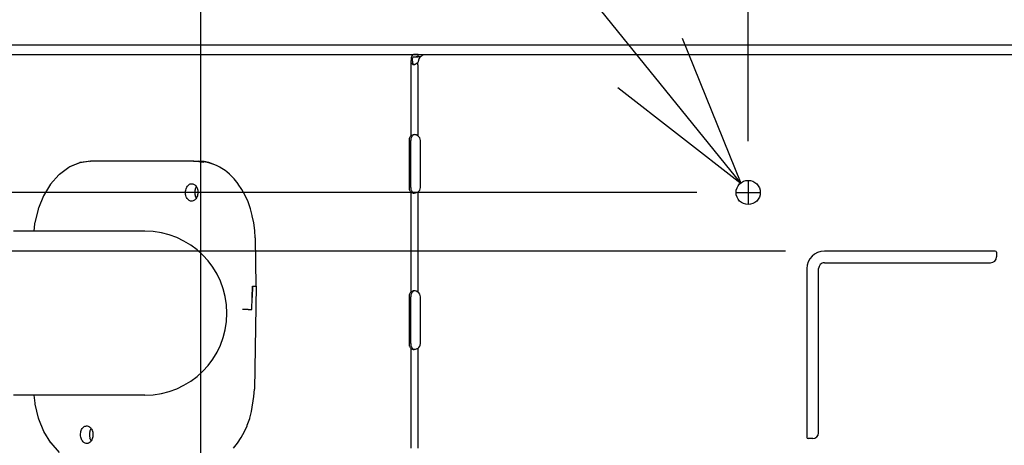
# Model space of a CAD drawing. Extents: x -1732 to 1577, y -744 to 1115.
# Drawn here: x -376 to -125, y 156 to 265 of the extents above; entities that cross this region are included whole.
import ezdxf

# ---------------------------------------------------------------- set-up
doc = ezdxf.new("R2010")
doc.units = 0
doc.header["$LTSCALE"] = 20
doc.header["$MEASUREMENT"] = 0
doc.header["$PDMODE"] = 3
doc.header["$PDSIZE"] = -2
doc.linetypes.add('CENTER', pattern=[2, 1.25, -0.25, 0.25, -0.25])
doc.layers.get('0').update_dxf_attribs({"linetype": 'CONTINUOUS'})
doc.layers.get('DEFPOINTS').update_dxf_attribs({"linetype": 'CONTINUOUS'})
for name, color, linetype in [('BASIS', 6, 'CENTER'), ('DETAIL', 5, 'CONTINUOUS'), ('NOTE', 4, 'CONTINUOUS'), ('OUTLINE', 3, 'CONTINUOUS'), ('SIZE', 30, 'CONTINUOUS')]:
    doc.layers.add(name, color=color, linetype=linetype)
doc.styles.get("Standard").update_dxf_attribs({"font": 'SIMPLEX', "width": 0.9, "bigfont": 'BIGFONT'})
doc.dimstyles.get("Standard").update_dxf_attribs({"dimtxt": 45, "dimasz": 10, "dimexe": 10, "dimexo": 10, "dimgap": 10, "dimtad": 1, "dimdsep": 46, "dimtxsty": 'STANDARD', "dimblk": 'ORIGIN', "dimcen": 0.09, "dimadec": 0, "dimazin": 0, "dimtfac": 1, "dimtmove": 0, "dimatfit": 3, "dimldrblk": 'OPEN30', "dimfxl": 1, "dimtolj": 1, "dimtzin": 0, "dimarcsym": 0})

# ---------------------------------------------------------------- blocks, each defined once
blk = doc.blocks.new('_DOTBLANK')
at = {"color": 0, "linetype": 'ByBlock'}
blk.add_line((-0.5, 0), (-1, 0), dxfattribs=at)
blk.add_circle((0, 0), 0.5, dxfattribs=at)
blk = doc.blocks.new('*D1')
at = {"layer": 'DEFPOINTS', "color": 0, "transparency": 16777216}
for p in [(-330, 753.72), (-330, 126.11), (330, 126.11)]:
    blk.add_point(p, dxfattribs=at)
at = {"layer": 'SIZE', "color": 0, "lineweight": -2, "transparency": 16777216}
for p, q in [((-330, 136.11), (-330, 763.72)), ((330, 136.11), (330, 763.72)), ((320, 753.72), (-320, 753.72))]:
    blk.add_line(p, q, dxfattribs=at)
at = {"layer": 'SIZE', "color": 0, "lineweight": -2, "transparency": 16777216, "xscale": 10, "yscale": 10, "zscale": 10, "rotation": 180}
blk.add_blockref('_DOTBLANK', (-330, 753.72), dxfattribs=at)
at = {"layer": 'SIZE', "color": 0, "lineweight": -2, "transparency": 16777216, "xscale": 10, "yscale": 10, "zscale": 10}
blk.add_blockref('_DOTBLANK', (330, 753.72), dxfattribs=at)
at = {"layer": 'SIZE', "color": 0, "transparency": 16777216, "insert": (-68, 795.42), "char_height": 45, "attachment_point": 5}
blk.add_mtext('\\A1;660', dxfattribs=at)
blk = doc.blocks.new('*D2')
at = {"layer": 'DEFPOINTS', "color": 0, "transparency": 16777216}
for p in [(475, 1053.06), (-475, 0), (475, 0)]:
    blk.add_point(p, dxfattribs=at)
at = {"layer": 'SIZE', "color": 0, "lineweight": -2, "transparency": 16777216}
for p, q in [((-475, 10), (-475, 1063.06)), ((475, 10), (475, 1063.06)), ((-465, 1053.06), (465, 1053.06))]:
    blk.add_line(p, q, dxfattribs=at)
at = {"layer": 'SIZE', "color": 0, "lineweight": -2, "transparency": 16777216, "xscale": 10, "yscale": 10, "zscale": 10, "rotation": 180}
blk.add_blockref('_DOTBLANK', (-475, 1053.06), dxfattribs=at)
at = {"layer": 'SIZE', "color": 0, "lineweight": -2, "transparency": 16777216, "xscale": 10, "yscale": 10, "zscale": 10}
blk.add_blockref('_DOTBLANK', (475, 1053.06), dxfattribs=at)
at = {"layer": 'SIZE', "color": 0, "transparency": 16777216, "insert": (0, 1085.56), "char_height": 45, "attachment_point": 5}
blk.add_mtext('\\A1;950', dxfattribs=at)
blk = doc.blocks.new('*D3')
at = {"layer": 'DEFPOINTS', "color": 0, "transparency": 16777216}
for p in [(420, 925.02), (420, 253), (-420, 250)]:
    blk.add_point(p, dxfattribs=at)
at = {"layer": 'SIZE', "color": 0, "lineweight": -2, "transparency": 16777216}
for p, q in [((-420, 260), (-420, 935.02)), ((420, 263), (420, 935.02)), ((-410, 925.02), (410, 925.02))]:
    blk.add_line(p, q, dxfattribs=at)
at = {"layer": 'SIZE', "color": 0, "lineweight": -2, "transparency": 16777216, "xscale": 10, "yscale": 10, "zscale": 10, "rotation": 180}
blk.add_blockref('_DOTBLANK', (-420, 925.02), dxfattribs=at)
at = {"layer": 'SIZE', "color": 0, "lineweight": -2, "transparency": 16777216, "xscale": 10, "yscale": 10, "zscale": 10}
blk.add_blockref('_DOTBLANK', (420, 925.02), dxfattribs=at)
at = {"layer": 'SIZE', "color": 0, "transparency": 16777216, "insert": (-6.17, 957.52), "char_height": 45, "attachment_point": 5}
blk.add_mtext('\\A1;840', dxfattribs=at)
blk = doc.blocks.new('*D15')
at = {"layer": 'DEFPOINTS', "color": 0, "transparency": 16777216}
for p in [(-100, 396.21), (-190, 223.4), (-100, 223.4)]:
    blk.add_point(p, dxfattribs=at)
at = {"layer": 'SIZE', "color": 0, "lineweight": -2, "transparency": 16777216}
for p, q in [((-190, 233.4), (-190, 406.21)), ((-100, 233.4), (-100, 406.21)), ((-180, 396.21), (-110, 396.21))]:
    blk.add_line(p, q, dxfattribs=at)
at = {"layer": 'SIZE', "color": 0, "lineweight": -2, "transparency": 16777216, "xscale": 10, "yscale": 10, "zscale": 10, "rotation": 180}
blk.add_blockref('_DOTBLANK', (-190, 396.21), dxfattribs=at)
at = {"layer": 'SIZE', "color": 0, "lineweight": -2, "transparency": 16777216, "xscale": 10, "yscale": 10, "zscale": 10}
blk.add_blockref('_DOTBLANK', (-100, 396.21), dxfattribs=at)
at = {"layer": 'SIZE', "color": 0, "transparency": 16777216, "insert": (-163.76, 428.71), "char_height": 45, "attachment_point": 5}
blk.add_mtext('\\A1;90', dxfattribs=at)
blk = doc.blocks.new('*D19')
at = {"layer": 'DEFPOINTS', "color": 0, "transparency": 16777216}
for p in [(-193.1, 220.3), (-689.68, 90.3), (-193.1, 90.3)]:
    blk.add_point(p, dxfattribs=at)
at = {"layer": 'SIZE', "color": 0, "lineweight": -2, "transparency": 16777216}
for p, q in [((-689.68, 220.3), (-689.68, 346.73)), ((-203.1, 220.3), (-699.68, 220.3)), ((-689.68, 100.3), (-689.68, 210.3)), ((-203.1, 90.3), (-699.68, 90.3))]:
    blk.add_line(p, q, dxfattribs=at)
at = {"layer": 'SIZE', "color": 0, "lineweight": -2, "transparency": 16777216, "xscale": 10, "yscale": 10, "zscale": 10}
for p, rotation in [((-689.68, 220.3), 90), ((-689.68, 90.3), 270)]:
    blk.add_blockref('_DOTBLANK', p, dxfattribs=dict(at, rotation=rotation))
at = {"layer": 'SIZE', "color": 0, "transparency": 16777216, "insert": (-722.18, 288.51), "char_height": 45, "attachment_point": 5, "rotation": 90}
blk.add_mtext('\\A1;130', dxfattribs=at)
blk = doc.blocks.new('*D20')
at = {"layer": 'DEFPOINTS', "color": 0, "transparency": 16777216}
for p in [(-582.65, 205.3), (-170.5, 205.3), (-170.5, 105.3)]:
    blk.add_point(p, dxfattribs=at)
at = {"layer": 'SIZE', "color": 0, "lineweight": -2, "transparency": 16777216}
for p, q in [((-582.65, 205.3), (-582.65, 350.37)), ((-180.5, 205.3), (-592.65, 205.3)), ((-582.65, 115.3), (-582.65, 195.3)), ((-180.5, 105.3), (-592.65, 105.3))]:
    blk.add_line(p, q, dxfattribs=at)
at = {"layer": 'SIZE', "color": 0, "lineweight": -2, "transparency": 16777216, "xscale": 10, "yscale": 10, "zscale": 10}
for p, rotation in [((-582.65, 205.3), 90), ((-582.65, 105.3), 270)]:
    blk.add_blockref('_DOTBLANK', p, dxfattribs=dict(at, rotation=rotation))
at = {"layer": 'SIZE', "color": 0, "transparency": 16777216, "insert": (-615.15, 292.16), "char_height": 45, "attachment_point": 5, "rotation": 90}
blk.add_mtext('\\A1;100', dxfattribs=at)

msp = doc.modelspace()

# ---------------------------------------------------------------- linework, layer by layer
at = {"layer": 'BASIS'}
for p, q in [((-190.00110175, 223.39734722), (-190.00110175, 217.19734722)), ((-193.10110175, 220.29734722), (-186.90110175, 220.29734722))]:
    msp.add_line(p, q, dxfattribs=at)
at = {"layer": 'DETAIL'}
for p, q in [((400.26066684, 258), (-400.26066684, 258)), ((-265.1505689, 257.99774105), (-269.22163672, 257.99774105)), ((265.14836541, 258), (-265.1505689, 258)), ((-417, 255.60001293), (404.73172173, 255.60001293)), ((-276.18919415, 254.66898292), (-276.20897534, 254.12029588)), ((-276.18919415, 254.66898292), (-276.20897534, 254.12029588)), ((-276.18074078, 254.72679847), (-276.18919415, 254.66898292)), ((-276.18074078, 254.72679847), (-276.18919415, 254.66898292)), ((-276.04475445, 255.19759315), (-276.18074078, 254.72679847)), ((-276.04475445, 255.19759315), (-276.18074078, 254.72679847)), ((-276.01930279, 255.24942726), (-276.04475445, 255.19759315)), ((-276.01930279, 255.24942726), (-276.04475445, 255.19759315)), ((-275.83183331, 255.49570411), (-276.01930279, 255.24942726)), ((-275.83183331, 255.49570411), (-276.01930279, 255.24942726)), ((-275.86390728, 254.3277964), (-275.81858868, 254.68993324)), ((-275.86390728, 254.3277964), (-275.81858868, 254.68993324)), ((-275.73851056, 255.55823463), (-275.83183331, 255.49570411)), ((-275.73851056, 255.55823463), (-275.83183331, 255.49570411)), ((-275.81858868, 254.68993324), (-275.80717511, 254.72980445)), ((-275.81858868, 254.68993324), (-275.80717511, 254.72980445)), ((-275.80717511, 254.72980445), (-275.71412701, 254.91925758)), ((-275.80717511, 254.72980445), (-275.71412701, 254.91925758)), ((-275.57888559, 255.59775398), (-275.73851056, 255.55823463)), ((-275.57888559, 255.59775398), (-275.73851056, 255.55823463)), ((-275.71412701, 254.91925758), (-275.66484112, 254.96735328)), ((-275.71412701, 254.91925758), (-275.66484112, 254.96735328)), ((-275.66484112, 254.96735328), (-275.57888559, 254.99775398)), ((-275.66484112, 254.96735328), (-275.57888559, 254.99775398)), ((-275.57893401, 254.99774105), (-275.04193277, 254.99774105)), ((-274.53288087, 255.59775398), (-275.57888559, 255.59775398)), ((-274.53288087, 255.59775398), (-275.57888559, 255.59775398)), ((-275.57888559, 254.99775398), (-275.04193695, 254.99775398)), ((-275.57888559, 254.99775398), (-275.04193695, 254.99775398)), ((-275.04193695, 254.99775398), (-274.53288087, 254.99775398)), ((-275.04193695, 254.99775398), (-274.53288087, 254.99775398)), ((-275.04193277, 254.99774105), (-274.95494116, 254.99774105)), ((-273.7812264, 254.997728), (-274.95494116, 254.99774105)), ((-274.43064923, 255.59775489), (-274.53288087, 255.59775398)), ((-274.43064923, 255.59775489), (-274.53288087, 255.59775398)), ((-274.43064923, 254.99774879), (-274.53288087, 254.99775398)), ((-274.43064923, 254.99774879), (-274.53288087, 254.99775398)), ((-274.43064923, 254.99774879), (-274.43064923, 255.59775489)), ((-274.43064923, 254.99774879), (-274.43064923, 255.59775489)), ((-274.34522084, 254.12029588), (-274.21595807, 254.34865516)), ((-274.34522084, 254.12029588), (-274.21595807, 254.34865516)), ((-274.21595807, 254.34865516), (-273.98167462, 254.72679847)), ((-274.21595807, 254.34865516), (-273.98167462, 254.72679847)), ((-273.98167462, 254.72679847), (-273.86265606, 254.89792579)), ((-273.98167462, 254.72679847), (-273.86265606, 254.89792579)), ((-273.86265606, 254.89792579), (-273.61814923, 255.19759315)), ((-273.86265606, 254.89792579), (-273.61814923, 255.19759315)), ((-273.61814923, 255.19759315), (-273.50935406, 255.30626625)), ((-273.61814923, 255.19759315), (-273.50935406, 255.30626625)), ((-273.50935406, 255.30626625), (-273.25462384, 255.49570411)), ((-273.50935406, 255.30626625), (-273.25462384, 255.49570411)), ((-273.25462384, 255.49570411), (-273.15605206, 255.54335731)), ((-273.25462384, 255.49570411), (-273.15605206, 255.54335731)), ((-273.15605206, 255.54335731), (-272.89111582, 255.59775398)), ((-273.15605206, 255.54335731), (-272.89111582, 255.59775398)), ((-272.89111582, 255.59775398), (268.9421901, 255.59775398)), ((-272.89111582, 255.59775398), (268.9421901, 255.59775398)), ((-276.30405253, 252.99775398), (-276.30405253, 234.71275316)), ((-276.20897534, 254.12029588), (-276.26124615, 253.88646644)), ((-276.20897534, 254.12029588), (-276.26124615, 253.88646644)), ((-276.26124615, 253.88646644), (-276.25389908, 253.60090673)), ((-276.26124615, 253.88646644), (-276.25389908, 253.60090673)), ((-276.25389908, 253.60090673), (-276.20222516, 253.44347328)), ((-276.25389908, 253.60090673), (-276.20222516, 253.44347328)), ((-276.20222516, 253.44347328), (-275.73747296, 253.0394358)), ((-276.20222516, 253.44347328), (-275.73747296, 253.0394358)), ((-275.86421246, 254.28331703), (-275.86390728, 254.3277964)), ((-275.86421246, 254.28331703), (-275.86390728, 254.3277964)), ((-275.82629135, 253.86124775), (-275.86421246, 254.28331703)), ((-275.82629135, 253.86124775), (-275.86421246, 254.28331703)), ((-275.82629135, 253.86124775), (-275.86253399, 253.68137306)), ((-275.82629135, 253.86124775), (-275.86253399, 253.68137306)), ((-275.86253399, 253.68137306), (-275.84120946, 253.46171424)), ((-275.86253399, 253.68137306), (-275.84120946, 253.46171424)), ((-275.84120946, 253.46171424), (-275.80146832, 253.34062904)), ((-275.84120946, 253.46171424), (-275.80146832, 253.34062904)), ((-275.80146832, 253.34062904), (-275.44404644, 253.02983802)), ((-275.80146832, 253.34062904), (-275.44404644, 253.02983802)), ((-275.73747296, 253.0394358), (-275.46055182, 252.99775398)), ((-275.73747296, 253.0394358), (-275.46055182, 252.99775398)), ((-275.16947979, 253.0394358), (-275.46055182, 252.99775398)), ((-275.16947979, 253.0394358), (-275.46055182, 252.99775398)), ((-275.44404644, 253.02983802), (-275.34287173, 253.01460563)), ((-275.44404644, 253.02983802), (-275.34287173, 253.01460563)), ((-274.64704937, 253.35385841), (-275.16947979, 253.0394358)), ((-274.64704937, 253.35385841), (-275.16947979, 253.0394358)), ((-274.56895489, 253.44348854), (-274.64704937, 253.35385841)), ((-274.56895489, 253.44348854), (-274.64704937, 253.35385841)), ((-274.46557489, 253.60089996), (-274.56895489, 253.44348854)), ((-274.46557489, 253.60089996), (-274.56895489, 253.44348854)), ((-274.4655749, 252.99775398), (-274.46557489, 253.60089996)), ((-274.4655749, 252.99775398), (-274.4655749, 234.71275316)), ((-274.42472882, 253.6962046), (-274.46557489, 253.60089996)), ((-274.42472882, 253.6962046), (-274.46557489, 253.60089996)), ((-274.34522084, 254.12029588), (-274.42472882, 253.6962046)), ((-274.34522084, 254.12029588), (-274.42472882, 253.6962046)), ((-275.70564312, 235.07898528), (-276.30405253, 234.81235933)), ((-275.70564312, 235.07898528), (-276.30405253, 234.81235933)), ((-275.74781842, 234.93471343), (-275.87978846, 234.81235933)), ((-275.74781842, 234.93471343), (-275.87978846, 234.81235933)), ((-275.59336895, 235.0243283), (-275.74781842, 234.93471343)), ((-275.59336895, 235.0243283), (-275.74781842, 234.93471343)), ((-275.46055182, 235.09736015), (-275.70564312, 235.07898528)), ((-275.46055182, 235.09736015), (-275.70564312, 235.07898528)), ((-275.41947979, 235.07898528), (-275.59336895, 235.0243283)), ((-275.41947979, 235.07898528), (-275.59336895, 235.0243283)), ((-275.20460553, 235.07898528), (-275.46055182, 235.09736015)), ((-275.20460553, 235.07898528), (-275.46055182, 235.09736015)), ((-274.94712872, 235.0243283), (-275.20460553, 235.07898528)), ((-274.94712872, 235.0243283), (-275.20460553, 235.07898528)), ((-274.4655749, 234.81235933), (-274.94712872, 235.0243283)), ((-274.4655749, 234.81235933), (-274.94712872, 235.0243283)), ((-276.74270909, 233.59736015), (-276.74270909, 221.59736015)), ((-276.74270909, 233.59736015), (-276.74270909, 221.59736015)), ((-276.31844502, 221.59736015), (-276.31844502, 233.59736015)), ((-276.31844502, 221.59736015), (-276.31844502, 233.59736015)), ((-273.84522084, 221.59736015), (-273.84522084, 233.59736015)), ((-273.84522084, 221.59736015), (-273.84522084, 233.59736015)), ((-363.78257794, 226.66683204), (-366.17173809, 224.91455466)), ((-363.750565, 226.68539817), (-363.78257794, 226.66683204)), ((-363.51249737, 226.81690223), (-363.750565, 226.68539817)), ((-362.46528668, 227.26709182), (-363.51249737, 226.81690223)), ((-360.94764752, 227.9132157), (-363.14320416, 227.03555686)), ((-361.05531353, 227.84368522), (-362.46528668, 227.26709182)), ((-361.02806134, 227.85165412), (-361.05531353, 227.84368522)), ((-360.85520977, 227.89996917), (-361.02806134, 227.85165412)), ((-360.91249127, 227.92301185), (-360.94764752, 227.9132157)), ((-360.69468731, 227.98077781), (-360.91249127, 227.92301185)), ((-358.18472993, 228.29734691), (-360.85520977, 227.89996917)), ((-358.18472993, 228.29734691), (-360.69468731, 227.98077781)), ((-358.37742657, 228.25949675), (-358.18472993, 228.29734691)), ((-331.7566244, 228.29734691), (-358.18472993, 228.29734691)), ((-331.7566244, 228.29734691), (-331.94932599, 228.25949675)), ((-331.7566244, 228.29734691), (-330.52457045, 228.29734691)), ((-329.25407452, 227.98077781), (-331.7566244, 228.29734691)), ((-330.52457045, 228.29734691), (-329.1562962, 228.20359237)), ((-329.12461895, 228.18448264), (-330.52457045, 228.29734691)), ((-329.1562962, 228.20359237), (-328.01368756, 227.98008735)), ((-327.90773053, 227.93256766), (-329.12461895, 228.18448264)), ((-328.01368756, 227.98008735), (-327.79771466, 227.92266662)), ((-327.73970074, 227.8866616), (-327.90773053, 227.93256766)), ((-327.79771466, 227.92266662), (-327.76384015, 227.9132138)), ((-327.76384015, 227.9132138), (-326.45860333, 227.45506865)), ((-327.71397442, 227.87929541), (-327.73970074, 227.8866616)), ((-326.37895245, 227.40465934), (-327.71397442, 227.87929541)), ((-325.84404034, 227.14939315), (-326.37895245, 227.40465934)), ((-325.29289288, 226.87292106), (-325.84404034, 227.14939315)), ((-325.06095929, 226.74462706), (-325.29289288, 226.87292106)), ((-325.03083844, 226.72711951), (-325.06095929, 226.74462706)), ((-323.80043072, 225.91560561), (-325.03083844, 226.72711951)), ((-366.27037091, 224.82539184), (-368.42948956, 222.41374595)), ((-366.23963971, 224.85360534), (-366.27037091, 224.82539184)), ((-366.17173809, 224.91455466), (-366.23963971, 224.85360534)), ((-323.37861676, 225.5718003), (-323.80043072, 225.91560561)), ((-322.6712193, 224.98447043), (-323.37861676, 225.5718003)), ((-322.6050877, 224.92449386), (-322.6712193, 224.98447043)), ((-322.57612652, 224.89759833), (-322.6050877, 224.92449386)), ((-321.48292584, 223.77819259), (-322.57612652, 224.89759833)), ((-368.45140118, 222.38402182), (-370.24186749, 219.45424754)), ((-368.42948956, 222.41374595), (-368.45140118, 222.38402182)), ((-331.41665411, 221.18002099), (-331.13064261, 221.79336111)), ((-320.44209332, 222.48374755), (-321.48292584, 223.77819259)), ((-320.42149395, 222.45530898), (-320.44209332, 222.48374755)), ((-319.49632306, 221.05738646), (-320.42149395, 222.45530898)), ((-370.24186749, 219.45424754), (-371.53071637, 216.28722388)), ((-331.13486293, 218.84803793), (-331.40575672, 219.4139719)), ((-318.65663189, 219.51787002), (-319.49632306, 221.05738646)), ((-317.92762799, 217.87630565), (-318.65663189, 219.51787002)), ((-276.30405253, 220.38236096), (-275.70564312, 220.11572749)), ((-276.30405253, 220.38236096), (-275.70564312, 220.11572749)), ((-276.30405253, 220.38236096), (-276.30405253, 194.81235933)), ((-275.87978846, 220.38236096), (-275.74781842, 220.25999934)), ((-275.87978846, 220.38236096), (-275.74781842, 220.25999934)), ((-275.74781842, 220.25999934), (-275.59336895, 220.17039973)), ((-275.74781842, 220.25999934), (-275.59336895, 220.17039973)), ((-275.70564312, 220.11572749), (-275.46055182, 220.09736015)), ((-275.70564312, 220.11572749), (-275.46055182, 220.09736015)), ((-275.59336895, 220.17039973), (-275.41947979, 220.11572749)), ((-275.59336895, 220.17039973), (-275.41947979, 220.11572749)), ((-275.20460553, 220.11572749), (-275.46055182, 220.09736015)), ((-275.20460553, 220.11572749), (-275.46055182, 220.09736015)), ((-274.94712872, 220.17039973), (-275.20460553, 220.11572749)), ((-274.94712872, 220.17039973), (-275.20460553, 220.11572749)), ((-274.4655749, 220.38236096), (-274.94712872, 220.17039973)), ((-274.4655749, 220.38236096), (-274.94712872, 220.17039973)), ((-274.4655749, 220.38236096), (-274.4655749, 194.81235933)), ((-317.31416363, 216.1441651), (-317.92762799, 217.87630565)), ((-371.62178082, 216.05256564), (-372.47663922, 212.4957729)), ((-371.61174054, 216.08508307), (-371.62178082, 216.05256564)), ((-371.53071637, 216.28722388), (-371.61174054, 216.08508307)), ((-317.3097691, 216.12989051), (-317.31416363, 216.1441651)), ((-317.30415387, 216.11080558), (-317.3097691, 216.12989051)), ((-316.83265728, 214.37641627), (-317.30415387, 216.11080558)), ((-316.82145733, 214.33343703), (-316.83265728, 214.37641627)), ((-316.46196026, 212.4955836), (-316.82145733, 214.33343703)), ((-372.51017804, 212.24965674), (-372.68409926, 210.39734363)), ((-372.50047345, 212.34086997), (-372.51017804, 212.24965674)), ((-372.49821515, 212.35904176), (-372.50047345, 212.34086997)), ((-372.49406475, 212.38504226), (-372.49821515, 212.35904176)), ((-372.47663922, 212.4957729), (-372.49406475, 212.38504226)), ((-316.21992535, 210.53586299), (-316.46196026, 212.4955836)), ((-344.33963821, 210.3973437), (-377.93000836, 210.3973437)), ((-316.11994976, 208.64692385), (-316.21992535, 210.53586299)), ((-316.11994976, 208.64692385), (-315.89131207, 196.29734713)), ((-126.80110175, 205.29734722), (-170.50110175, 205.29734722)), ((-126.80110175, 205.29734722), (-170.50110175, 205.29734722)), ((-126.50110175, 204.99734722), (-126.50110175, 203.79734722)), ((-126.50110175, 204.99734722), (-126.50110175, 203.79734722)), ((-170.50110175, 202.29734722), (-128.00110175, 202.29734722)), ((-170.50110175, 202.29734722), (-128.00110175, 202.29734722)), ((-175.00110175, 200.79734722), (-175.00110175, 157.59734722)), ((-175.00110175, 200.79734722), (-175.00110175, 157.59734722)), ((-172.00110175, 158.79734722), (-172.00110175, 200.79734722)), ((-172.00110175, 158.79734722), (-172.00110175, 200.79734722)), ((-316.7448817, 196.29734691), (-316.88638931, 193.43284883)), ((-316.88638931, 193.43284883), (-316.81559238, 196.29734691)), ((-316.7448817, 196.29734691), (-316.81559238, 196.29734691)), ((-316.7448817, 196.29734691), (-315.96702385, 196.29734691)), ((-315.82060284, 196.29734713), (-316.30842633, 169.94777305)), ((-315.82060284, 196.29734713), (-315.96702385, 196.29734691)), ((-275.70564312, 195.07898433), (-276.30405253, 194.81235933)), ((-275.70564312, 195.07898433), (-276.30405253, 194.81235933)), ((-275.74781842, 194.93471248), (-275.87978846, 194.81235933)), ((-275.74781842, 194.93471248), (-275.87978846, 194.81235933)), ((-275.59336895, 195.02432734), (-275.74781842, 194.93471248)), ((-275.59336895, 195.02432734), (-275.74781842, 194.93471248)), ((-275.46055182, 195.09736015), (-275.70564312, 195.07898433)), ((-275.46055182, 195.09736015), (-275.70564312, 195.07898433)), ((-275.41947979, 195.07898433), (-275.59336895, 195.02432734)), ((-275.41947979, 195.07898433), (-275.59336895, 195.02432734)), ((-275.20460553, 195.07898433), (-275.46055182, 195.09736015)), ((-275.20460553, 195.07898433), (-275.46055182, 195.09736015)), ((-274.94712872, 195.02432734), (-275.20460553, 195.07898433)), ((-274.94712872, 195.02432734), (-275.20460553, 195.07898433)), ((-274.4655749, 194.81235933), (-274.94712872, 195.02432734)), ((-274.4655749, 194.81235933), (-274.94712872, 195.02432734)), ((-316.96388418, 190.29734691), (-316.88638931, 193.43284883)), ((-276.74270909, 193.59736015), (-276.74270909, 181.59736015)), ((-276.74270909, 193.59736015), (-276.74270909, 181.59736015)), ((-276.31844502, 181.59736015), (-276.31844502, 193.59736015)), ((-276.31844502, 181.59736015), (-276.31844502, 193.59736015)), ((-273.84522084, 181.59736015), (-273.84522084, 193.59736015)), ((-273.84522084, 181.59736015), (-273.84522084, 193.59736015)), ((-319.26105738, 190.29734691), (-319.33845784, 190.29734692)), ((-317.84705921, 190.29734691), (-319.26105738, 190.29734691)), ((-317.84705921, 190.29734691), (-316.96388418, 190.29734691)), ((-276.30405253, 180.38236096), (-275.70564312, 180.11573607)), ((-276.30405253, 180.38236096), (-275.70564312, 180.11573607)), ((-276.30405253, 180.38236096), (-276.30405253, 154.81235933)), ((-275.87978846, 180.38236096), (-275.74781842, 180.26000029)), ((-275.87978846, 180.38236096), (-275.74781842, 180.26000029)), ((-275.74781842, 180.26000029), (-275.41947979, 180.11572844)), ((-275.74781842, 180.26000029), (-275.41947979, 180.11572844)), ((-275.70564312, 180.11573607), (-275.46055182, 180.09736015)), ((-275.70564312, 180.11573607), (-275.46055182, 180.09736015)), ((-275.20460553, 180.11573607), (-275.46055182, 180.09736015)), ((-275.20460553, 180.11573607), (-275.46055182, 180.09736015)), ((-274.4655749, 180.38236096), (-275.20460553, 180.11573607)), ((-274.4655749, 180.38236096), (-275.20460553, 180.11573607)), ((-274.4655749, 180.38236096), (-274.4655749, 154.81235933)), ((-316.40858502, 168.05669791), (-316.30842633, 169.94777305)), ((-344.29520446, 168.39734275), (-377.93000836, 168.39734275)), ((-372.38340802, 166.34503943), (-372.57610719, 168.39734266)), ((-372.37370343, 166.25382621), (-372.38340802, 166.34503943)), ((-372.37144513, 166.23565299), (-372.37370343, 166.25382621)), ((-372.36729474, 166.20965201), (-372.37144513, 166.23565299)), ((-372.3498692, 166.0989228), (-372.36729474, 166.20965201)), ((-317.00779767, 164.27076728), (-316.40858502, 168.05669791)), ((-371.4950108, 162.54212577), (-372.3498692, 166.0989228)), ((-317.48872418, 162.49641807), (-317.01899762, 164.22757346)), ((-317.01899762, 164.22757346), (-317.00779767, 164.27076728)), ((-371.48497052, 162.50960929), (-371.4950108, 162.54212577)), ((-371.40394635, 162.30746848), (-371.48497052, 162.50960929)), ((-370.11509747, 159.14044959), (-371.40394635, 162.30746848)), ((-318.11399884, 160.72351081), (-317.49845929, 162.4639054)), ((-317.49845929, 162.4639054), (-317.48872418, 162.49641807)), ((-368.32463116, 156.21067435), (-370.11509747, 159.14044959)), ((-358.36081994, 159.17989821), (-358.04348216, 159.84285585)), ((-319.68809552, 157.53205497), (-318.8460545, 159.07502753)), ((-318.8460545, 159.07502753), (-318.17253155, 160.58977897)), ((-318.17253155, 160.58977897), (-318.11399884, 160.72351081)), ((-368.30271954, 156.18095023), (-368.32463116, 156.21067435)), ((-366.14360089, 153.76930243), (-368.30271954, 156.18095023)), ((-358.03737056, 156.69855784), (-358.37170921, 157.41550306)), ((-320.63475079, 156.10544593), (-320.61320538, 156.13517005)), ((-320.61320538, 156.13517005), (-319.68809552, 157.53205497)), ((-173.50110175, 157.29734722), (-174.70110175, 157.29734722)), ((-173.50110175, 157.29734722), (-174.70110175, 157.29734722)), ((-321.67533917, 154.81216056), (-320.63475079, 156.10544593))]:
    msp.add_line(p, q, dxfattribs=at)
msp.add_circle((-190.00110175, 220.29734722), 3.1, dxfattribs=at)
msp.add_circle((-190.00110175, 220.29734722), 3.1, dxfattribs=at)
for centre, radius, start, end in [((-275.34522084, 233.59736015), 1.5, 0, 54.0958782084), ((-275.34522084, 233.59736015), 1.5, 0, 54.0958782084), ((-275.34522084, 221.59736015), 1.5, 305.9041217916, 0), ((-275.34522084, 221.59736015), 1.5, 305.9041217916, 0), ((-344.320584, 189.39734322), 21.00000072, 270.0086304107, 89.991371803), ((-170.50110175, 200.79734722), 4.5, 90, 180), ((-170.50110175, 200.79734722), 4.5, 90, 180), ((-126.80110175, 204.99734722), 0.3, 0, 90), ((-126.80110175, 204.99734722), 0.3, 0, 90), ((-170.50110175, 200.79734722), 1.5, 90, 180), ((-170.50110175, 200.79734722), 1.5, 90, 180), ((-170.50109319, 200.79735076), 1.49999646, 90.0003268969, 135.0001018702), ((-170.50109319, 200.79735076), 1.49999646, 90.0003268969, 135.0001018702), ((-128.00110175, 203.79734722), 1.5, 270, 0), ((-128.00110175, 203.79734722), 1.5, 270, 0), ((-275.34522084, 193.59736015), 1.5, 0, 54.0958782084), ((-275.34522084, 193.59736015), 1.5, 0, 54.0958782084), ((-275.34522084, 181.59736015), 1.5, 305.9041217916, 0), ((-275.34522084, 181.59736015), 1.5, 305.9041217916, 0), ((-173.50110175, 158.79734722), 1.5, 270, 0), ((-173.50110175, 158.79734722), 1.5, 270, 0), ((-174.70110175, 157.59734722), 0.3, 180, 270), ((-174.70110175, 157.59734722), 0.3, 180, 270)]:
    msp.add_arc(centre, radius, start, end, dxfattribs=at)
for points, knots in [([(-276.25389908, 253.60090673), (-276.26850564, 253.50124742), (-276.29781887, 253.30124564), (-276.30196992, 253.09914797), (-276.30405253, 252.99775398)], [0, 0, 0, 0, 0.3018458559, 0.60576078872, 0.60576078872, 0.60576078872, 0.60576078872]), ([(-276.30405253, 234.81235933), (-276.3690669, 234.73504545), (-276.50405366, 234.57452169), (-276.63695718, 234.27654544), (-276.72628759, 233.94680332), (-276.73718529, 233.71490455), (-276.74270909, 233.59736015)], [0, 0, 0, 0, 0.3017332298, 0.6264768284, 0.9689325624, 1.3209414458, 1.3209414458, 1.3209414458, 1.3209414458]), ([(-276.30405253, 234.81235933), (-276.3690669, 234.73504545), (-276.50405366, 234.57452169), (-276.63695718, 234.27654544), (-276.72628759, 233.94680332), (-276.73718529, 233.71490455), (-276.74270909, 233.59736015)], [0, 0, 0, 0, 0.3017332298, 0.6264768284, 0.9689325624, 1.3209414458, 1.3209414458, 1.3209414458, 1.3209414458]), ([(-275.87978846, 234.81235933), (-275.94480283, 234.73504545), (-276.07978959, 234.57452169), (-276.21269311, 234.27654544), (-276.30202352, 233.94680332), (-276.31292122, 233.71490455), (-276.31844502, 233.59736015)], [0, 0, 0, 0, 0.3017332298, 0.6264768284, 0.9689325624, 1.3209414458, 1.3209414458, 1.3209414458, 1.3209414458]), ([(-275.87978846, 234.81235933), (-275.94480283, 234.73504545), (-276.07978959, 234.57452169), (-276.21269311, 234.27654544), (-276.30202352, 233.94680332), (-276.31292122, 233.71490455), (-276.31844502, 233.59736015)], [0, 0, 0, 0, 0.3017332298, 0.6264768284, 0.9689325624, 1.3209414458, 1.3209414458, 1.3209414458, 1.3209414458]), ([(-332.27377945, 222.54525226), (-332.41425395, 222.53302435), (-332.70387752, 222.50781343), (-333.10126445, 222.27081196), (-333.43907524, 221.91578043), (-333.69974933, 221.45203154), (-333.86866535, 220.91498194), (-333.93587549, 220.33767497), (-333.89722929, 219.757853), (-333.75502408, 219.21284463), (-333.51752612, 218.73772575), (-333.19771941, 218.36341003), (-332.81226197, 218.11714665), (-332.38539304, 218.02377213), (-331.9544369, 218.09597108), (-331.55729823, 218.32291592), (-331.21941217, 218.68099637), (-330.95876096, 219.14381835), (-330.78983807, 219.68114646), (-330.72263035, 220.2583554), (-330.76127413, 220.8382754), (-330.90348621, 221.38300525), (-331.14096129, 221.85905105), (-331.46084327, 222.23031785), (-331.84605246, 222.48663785), (-332.13407937, 222.52610818), (-332.27377945, 222.54525226)], [0, 0, 0, 0, 0.4184032968, 0.8626437707, 1.3483953534, 1.8780472609, 2.4429686229, 3.0272839632, 3.6115993034, 4.1765206653, 4.7061725724, 5.1919241545, 5.6361646266, 6.0545679313, 6.4729712361, 6.9172117082, 7.4029632902, 7.9326151974, 8.4975365593, 9.0818518995, 9.6661672397, 10.2310886018, 10.7607405092, 11.246492092, 11.6907325659, 12.1091358627, 12.1091358627, 12.1091358627, 12.1091358627]), ([(-331.41665411, 221.18002099), (-331.45113289, 221.03643174), (-331.52078534, 220.74635929), (-331.54420904, 220.29680965), (-331.51516801, 219.8472306), (-331.44200428, 219.55750888), (-331.40575672, 219.4139719)], [0, 0, 0, 0, 0.4421566893, 0.8932248028, 1.3446789379, 1.7879561353, 1.7879561353, 1.7879561353, 1.7879561353]), ([(-276.74270909, 221.59736015), (-276.73718529, 221.47981574), (-276.72628759, 221.24791697), (-276.63695718, 220.91817485), (-276.50405366, 220.6201986), (-276.3690669, 220.45967484), (-276.30405253, 220.38236096)], [0, 0, 0, 0, 0.3520088834, 0.6944646175, 1.019208216, 1.3209414458, 1.3209414458, 1.3209414458, 1.3209414458]), ([(-276.74270909, 221.59736015), (-276.73718529, 221.47981574), (-276.72628759, 221.24791697), (-276.63695718, 220.91817485), (-276.50405366, 220.6201986), (-276.3690669, 220.45967484), (-276.30405253, 220.38236096)], [0, 0, 0, 0, 0.3520088834, 0.6944646175, 1.019208216, 1.3209414458, 1.3209414458, 1.3209414458, 1.3209414458]), ([(-276.31844502, 221.59736015), (-276.31292122, 221.47981574), (-276.30202352, 221.24791697), (-276.21269311, 220.91817485), (-276.07978959, 220.6201986), (-275.94480283, 220.45967484), (-275.87978846, 220.38236096)], [0, 0, 0, 0, 0.3520088834, 0.6944646175, 1.019208216, 1.3209414458, 1.3209414458, 1.3209414458, 1.3209414458]), ([(-276.31844502, 221.59736015), (-276.31292122, 221.47981574), (-276.30202352, 221.24791697), (-276.21269311, 220.91817485), (-276.07978959, 220.6201986), (-275.94480283, 220.45967484), (-275.87978846, 220.38236096)], [0, 0, 0, 0, 0.3520088834, 0.6944646175, 1.019208216, 1.3209414458, 1.3209414458, 1.3209414458, 1.3209414458]), ([(-276.30405253, 194.81235933), (-276.3690669, 194.73504545), (-276.50405366, 194.57452169), (-276.63695718, 194.27654544), (-276.72628759, 193.94680332), (-276.73718529, 193.71490455), (-276.74270909, 193.59736015)], [0, 0, 0, 0, 0.3017332298, 0.6264768284, 0.9689325624, 1.3209414458, 1.3209414458, 1.3209414458, 1.3209414458]), ([(-276.30405253, 194.81235933), (-276.3690669, 194.73504545), (-276.50405366, 194.57452169), (-276.63695718, 194.27654544), (-276.72628759, 193.94680332), (-276.73718529, 193.71490455), (-276.74270909, 193.59736015)], [0, 0, 0, 0, 0.3017332298, 0.6264768284, 0.9689325624, 1.3209414458, 1.3209414458, 1.3209414458, 1.3209414458]), ([(-275.87978846, 194.81235933), (-275.94480283, 194.73504545), (-276.07978959, 194.57452169), (-276.21269311, 194.27654544), (-276.30202352, 193.94680332), (-276.31292122, 193.71490455), (-276.31844502, 193.59736015)], [0, 0, 0, 0, 0.3017332298, 0.6264768284, 0.9689325624, 1.3209414458, 1.3209414458, 1.3209414458, 1.3209414458]), ([(-275.87978846, 194.81235933), (-275.94480283, 194.73504545), (-276.07978959, 194.57452169), (-276.21269311, 194.27654544), (-276.30202352, 193.94680332), (-276.31292122, 193.71490455), (-276.31844502, 193.59736015)], [0, 0, 0, 0, 0.3017332298, 0.6264768284, 0.9689325624, 1.3209414458, 1.3209414458, 1.3209414458, 1.3209414458]), ([(-276.74270909, 181.59736015), (-276.73718529, 181.47981574), (-276.72628759, 181.24791697), (-276.63695718, 180.91817485), (-276.50405366, 180.6201986), (-276.3690669, 180.45967484), (-276.30405253, 180.38236096)], [0, 0, 0, 0, 0.3520088834, 0.6944646175, 1.019208216, 1.3209414458, 1.3209414458, 1.3209414458, 1.3209414458]), ([(-276.74270909, 181.59736015), (-276.73718529, 181.47981574), (-276.72628759, 181.24791697), (-276.63695718, 180.91817485), (-276.50405366, 180.6201986), (-276.3690669, 180.45967484), (-276.30405253, 180.38236096)], [0, 0, 0, 0, 0.3520088834, 0.6944646175, 1.019208216, 1.3209414458, 1.3209414458, 1.3209414458, 1.3209414458]), ([(-276.31844502, 181.59736015), (-276.31292122, 181.47981574), (-276.30202352, 181.24791697), (-276.21269311, 180.91817485), (-276.07978959, 180.6201986), (-275.94480283, 180.45967484), (-275.87978846, 180.38236096)], [0, 0, 0, 0, 0.3520088834, 0.6944646175, 1.019208216, 1.3209414458, 1.3209414458, 1.3209414458, 1.3209414458]), ([(-276.31844502, 181.59736015), (-276.31292122, 181.47981574), (-276.30202352, 181.24791697), (-276.21269311, 180.91817485), (-276.07978959, 180.6201986), (-275.94480283, 180.45967484), (-275.87978846, 180.38236096)], [0, 0, 0, 0, 0.3520088834, 0.6944646175, 1.019208216, 1.3209414458, 1.3209414458, 1.3209414458, 1.3209414458]), ([(-359.23011308, 160.54449177), (-359.36985103, 160.5253425), (-359.65795603, 160.48586147), (-360.04326965, 160.22947197), (-360.36323836, 159.85810451), (-360.60077782, 159.38192965), (-360.74302847, 158.83705211), (-360.78168272, 158.25697489), (-360.71445678, 157.67960945), (-360.54548809, 157.14213566), (-360.28476621, 156.6791882), (-359.94678855, 156.32101067), (-359.5495422, 156.0940043), (-359.11846922, 156.02178578), (-358.69148456, 156.11518562), (-358.30592262, 156.36151576), (-357.9860292, 156.73593296), (-357.74846684, 157.21118066), (-357.60622308, 157.75633679), (-357.5675664, 158.33631596), (-357.63479477, 158.91377945), (-357.80375658, 159.45097465), (-358.06450135, 159.91484927), (-358.40240373, 160.26997706), (-358.79989839, 160.50704279), (-359.08960049, 160.53226054), (-359.23011308, 160.54449177)], [0, 0, 0, 0, 0.4185167342, 0.8628776505, 1.34876093, 1.8785564366, 2.44363096, 3.0281047196, 3.6125784793, 4.1776530025, 4.7074485087, 5.1933317876, 5.6376927021, 6.0562094442, 6.4747261864, 6.9190871008, 7.4049703797, 7.934765886, 8.4998404092, 9.0843141688, 9.6687879285, 10.2338624519, 10.7636579584, 11.249541238, 11.6939021543, 12.1124188885, 12.1124188885, 12.1124188885, 12.1124188885]), ([(-358.36081994, 159.17989821), (-358.39774665, 159.03650004), (-358.47228123, 158.74705854), (-358.48429168, 158.44839535), (-358.49035178, 158.29769904)], [0, 0, 0, 0, 0.44286280511, 0.89389475991, 0.89389475991, 0.89389475991, 0.89389475991]), ([(-358.49035178, 158.29769904), (-358.48616901, 158.14706483), (-358.47788609, 157.84877228), (-358.40686534, 157.55896238), (-358.37170921, 157.41550306)], [0, 0, 0, 0, 0.45064455672, 0.89238635039, 0.89238635039, 0.89238635039, 0.89238635039])]:
    msp.add_open_spline(points, degree=3, knots=knots, dxfattribs=at)
at = {"layer": 'NOTE'}
msp.add_line((-191.765426, 222.62241708), (-621.5775427, 753.71886829), dxfattribs=at)
msp.add_lwpolyline([(-223.32447076, 247.20237675), (-191.76651006, 222.62403026), (-206.80733268, 259.68848358)], dxfattribs=at)
at = {"layer": 'OUTLINE'}
for p, q in [((400.75723956, 258), (-400.75747906, 258)), ((400.26066684, 258), (-400.26066684, 258))]:
    msp.add_line(p, q, dxfattribs=at)

# ---------------------------------------------------------------- dimensions: what is measured, and where the dimension line sits
at = {"layer": 'SIZE'}
for base, p1, p2, override, picture, middle in [((475, 1053.05537311), (-475, 0), (475, 0), {"dimtxt": 45, "dimasz": 10, "dimexe": 10, "dimexo": 10, "dimgap": 10, "dimtad": 3, "dimtih": 0, "dimtoh": 0, "dimdec": 1, "dimzin": 8, "dimblk": 'DOTBLANK', "dimcen": 0, "dimtdec": 0, "dimtix": 1, "dimtofl": 1, "dimldrblk": 'DOTBLANK'}, '*D2', (0, 1053.05537311)), ((420, 925.01872477), (-420, 249.99774105), (420, 252.99775398), {"dimtxt": 45, "dimasz": 10, "dimexe": 10, "dimexo": 10, "dimgap": 10, "dimtad": 3, "dimtih": 0, "dimtoh": 0, "dimdec": 1, "dimzin": 8, "dimblk": 'DOTBLANK', "dimcen": 0, "dimtdec": 0, "dimtix": 1, "dimtofl": 1, "dimldrblk": 'DOTBLANK'}, '*D3', (-6.16999835, 925.01872477)), ((-330.00075077, 753.71886829), (329.99924923, 126.10613249), (-330.00075077, 126.10613249), {"dimtxt": 45, "dimasz": 10, "dimexe": 10, "dimexo": 10, "dimgap": 10, "dimtad": 3, "dimtih": 0, "dimtoh": 0, "dimdec": 1, "dimzin": 8, "dimblk": 'DOTBLANK', "dimcen": 0, "dimtp": 40, "dimtdec": 0, "dimtix": 1, "dimtofl": 1, "dimtmove": 2, "dimldrblk": 'DOTBLANK'}, '*D1', (-67.995386, 795.41730454)), ((-100.00110175, 396.20533035), (-190.00110175, 223.39734722), (-100.00110175, 223.39734722), {"dimtxt": 45, "dimasz": 10, "dimexe": 10, "dimexo": 10, "dimgap": 10, "dimtad": 3, "dimtih": 0, "dimtoh": 0, "dimdec": 1, "dimzin": 8, "dimblk": 'DOTBLANK', "dimcen": 0, "dimtdec": 1, "dimtix": 1, "dimtofl": 1, "dimldrblk": 'DOTBLANK'}, '*D15', (-163.7649855, 396.20533035))]:
    dim = msp.add_linear_dim(base=base, p1=p1, p2=p2, dimstyle='STANDARD', override=override, dxfattribs=at)
    dim.commit()
    dim.dimension.update_dxf_attribs({"geometry": picture, "text_midpoint": middle, "dimtype": 160})
for base, p1, p2, picture, middle in [((-582.65358024, 205.29734722), (-170.50110175, 105.29734722), (-170.50110175, 205.29734722), '*D20', (-582.65358024, 292.15555002)), ((-689.67552443, 90.29734722), (-193.10110175, 220.29734722), (-193.10110175, 90.29734722), '*D19', (-689.67552443, 288.51163293))]:
    dim = msp.add_linear_dim(base=base, p1=p1, p2=p2, angle=90, dimstyle='STANDARD', override={"dimtxt": 45, "dimasz": 10, "dimexe": 10, "dimexo": 10, "dimgap": 10, "dimtad": 3, "dimtih": 0, "dimtoh": 0, "dimdec": 1, "dimzin": 8, "dimblk": 'DOTBLANK', "dimcen": 0, "dimtdec": 1, "dimtix": 1, "dimtofl": 1, "dimldrblk": 'DOTBLANK'}, dxfattribs=at)
    dim.commit()
    dim.dimension.update_dxf_attribs({"geometry": picture, "text_midpoint": middle, "dimtype": 160})

doc.saveas('drawing.dxf')
